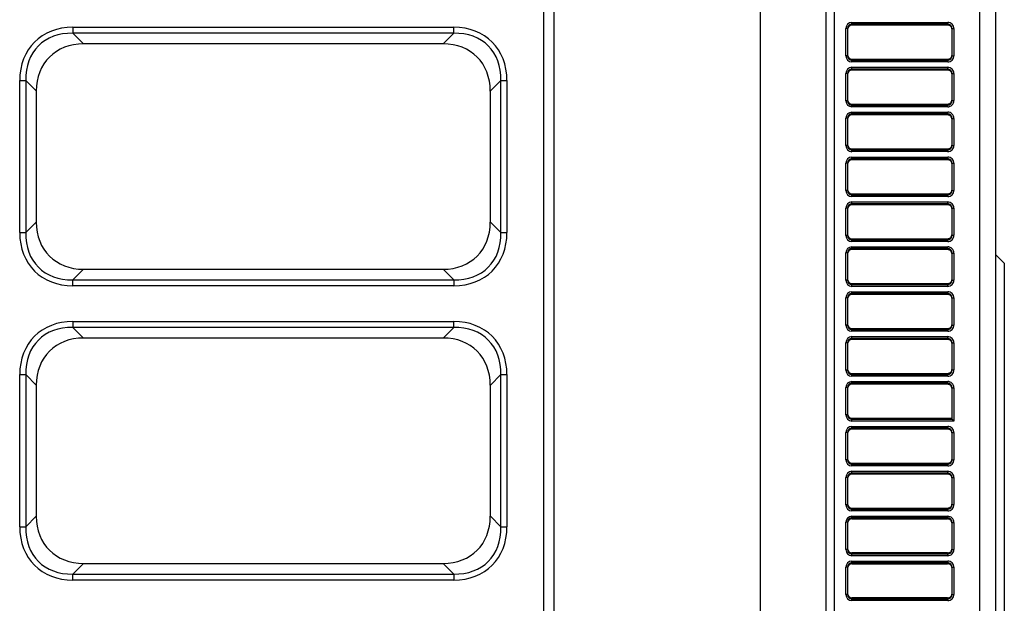
# Model space of a CAD drawing. Units: millimetres. Extents: x 0 to 8487, y 0 to 6053.
# Drawn here: x 939 to 1165, y 2929 to 3063 of the extents above; entities that cross this region are included whole.
import ezdxf

# ---------------------------------------------------------------- set-up
doc = ezdxf.new("R2010")
doc.units = ezdxf.units.MM
doc.layers.add('LG-AIRCON', color=3, linetype='Continuous')

msp = doc.modelspace()

# ---------------------------------------------------------------- linework, layer by layer
at = {"layer": 'LG-AIRCON', "linetype": 'Continuous'}
for p, q in [((1059.16, 2564.43), (1059.16, 3345.23)), ((1061.46, 3345.23), (1061.46, 2563.63)), ((1108.86, 2563.63), (1108.86, 3345.23)), ((1123.86, 3345.23), (1123.86, 2563.63)), ((1125.86, 2659.8), (1125.86, 3249.86)), ((1159.21, 2662.98), (1159.21, 3246.68)), ((1162.86, 3246.68), (1162.86, 2662.98)), ((951.05, 3061.25), (951.05, 3059.87)), ((951.05, 3061.25), (1038.48, 3061.25)), ((1038.48, 3059.87), (1038.48, 3061.25)), ((1128.5, 3054.69), (1128.5, 3060.96)), ((1128.86, 3060.96), (1128.5, 3060.96)), ((1128.86, 3060.96), (1128.86, 3054.69)), ((1129.86, 3061.96), (1129.86, 3061.73)), ((1151.86, 3061.96), (1129.86, 3061.96)), ((1151.86, 3061.73), (1129.86, 3061.73)), ((1129.89, 3062.36), (1151.89, 3062.36)), ((1151.86, 3061.73), (1151.86, 3061.96)), ((1152.86, 3054.71), (1152.86, 3060.94)), ((1152.86, 3060.94), (1153.3, 3060.94)), ((1153.3, 3060.94), (1153.3, 3054.71)), ((1038.48, 3059.87), (951.05, 3059.87)), ((951.05, 3059.87), (953.48, 3057.44)), ((1036.05, 3057.44), (1038.48, 3059.87)), ((1036.05, 3057.44), (953.48, 3057.44)), ((1128.86, 3054.69), (1128.5, 3054.69)), ((1129.86, 3053.93), (1129.86, 3053.7)), ((1129.86, 3053.93), (1151.86, 3053.93)), ((1129.86, 3053.7), (1151.86, 3053.7)), ((1151.86, 3053.7), (1151.86, 3053.93)), ((1152.86, 3054.71), (1153.3, 3054.71)), ((1129.86, 3051.66), (1129.86, 3051.43)), ((1151.86, 3051.66), (1129.86, 3051.66)), ((1151.86, 3051.43), (1129.86, 3051.43)), ((1151.89, 3053.3), (1129.89, 3053.3)), ((1129.89, 3052.06), (1151.89, 3052.06)), ((1151.86, 3051.43), (1151.86, 3051.66)), ((1128.5, 3044.39), (1128.5, 3050.66)), ((1128.86, 3050.66), (1128.5, 3050.66)), ((1128.86, 3050.66), (1128.86, 3044.39)), ((1152.86, 3044.41), (1152.86, 3050.64)), ((1152.86, 3050.64), (1153.3, 3050.64)), ((1153.3, 3050.64), (1153.3, 3044.41)), ((938.84, 3049.04), (940.23, 3049.04)), ((938.84, 3014.12), (938.84, 3049.04)), ((940.23, 3049.04), (940.23, 3014.12)), ((942.65, 3046.62), (940.23, 3049.04)), ((1049.3, 3049.04), (1046.88, 3046.62)), ((1049.3, 3014.12), (1049.3, 3049.04)), ((1049.3, 3049.04), (1050.69, 3049.04)), ((1050.69, 3049.04), (1050.69, 3014.12)), ((942.65, 3046.62), (942.65, 3016.54)), ((1046.88, 3016.54), (1046.88, 3046.62)), ((1128.86, 3044.39), (1128.5, 3044.39)), ((1129.86, 3043.63), (1129.86, 3043.4)), ((1129.86, 3043.63), (1151.86, 3043.63)), ((1129.86, 3043.4), (1151.86, 3043.4)), ((1151.89, 3043), (1129.89, 3043)), ((1151.86, 3043.4), (1151.86, 3043.63)), ((1152.86, 3044.41), (1153.3, 3044.41)), ((1128.86, 3040.36), (1128.5, 3040.36)), ((1128.5, 3034.09), (1128.5, 3040.36)), ((1128.86, 3040.36), (1128.86, 3034.09)), ((1129.86, 3041.36), (1129.86, 3041.13)), ((1151.86, 3041.36), (1129.86, 3041.36)), ((1151.86, 3041.13), (1129.86, 3041.13)), ((1129.89, 3041.76), (1151.89, 3041.76)), ((1151.86, 3041.13), (1151.86, 3041.36)), ((1152.86, 3034.11), (1152.86, 3040.34)), ((1152.86, 3040.34), (1153.3, 3040.34)), ((1153.3, 3040.34), (1153.3, 3034.11)), ((1128.86, 3034.09), (1128.5, 3034.09)), ((1129.86, 3033.33), (1151.86, 3033.33)), ((1129.86, 3033.33), (1129.86, 3033.1)), ((1151.86, 3033.1), (1151.86, 3033.33)), ((1152.86, 3034.11), (1153.3, 3034.11)), ((1129.86, 3033.1), (1151.86, 3033.1)), ((1129.86, 3031.06), (1129.86, 3030.83)), ((1151.86, 3031.06), (1129.86, 3031.06)), ((1151.89, 3032.7), (1129.89, 3032.7)), ((1129.89, 3031.46), (1151.89, 3031.46)), ((1151.86, 3030.83), (1151.86, 3031.06)), ((1128.5, 3023.79), (1128.5, 3030.06)), ((1128.86, 3030.06), (1128.5, 3030.06)), ((1128.86, 3030.06), (1128.86, 3023.79)), ((1151.86, 3030.83), (1129.86, 3030.83)), ((1152.86, 3023.81), (1152.86, 3030.04)), ((1152.86, 3030.04), (1153.3, 3030.04)), ((1153.3, 3030.04), (1153.3, 3023.81)), ((1128.86, 3023.79), (1128.5, 3023.79)), ((1129.86, 3023.03), (1151.86, 3023.03)), ((1129.86, 3023.03), (1129.86, 3022.8)), ((1129.86, 3022.8), (1151.86, 3022.8)), ((1151.89, 3022.4), (1129.89, 3022.4)), ((1151.86, 3022.8), (1151.86, 3023.03)), ((1152.86, 3023.81), (1153.3, 3023.81)), ((1128.5, 3013.49), (1128.5, 3019.76)), ((1128.86, 3019.76), (1128.5, 3019.76)), ((1128.86, 3019.76), (1128.86, 3013.49)), ((1129.86, 3020.76), (1129.86, 3020.53)), ((1151.86, 3020.76), (1129.86, 3020.76)), ((1151.86, 3020.53), (1129.86, 3020.53)), ((1129.89, 3021.16), (1151.89, 3021.16)), ((1151.86, 3020.53), (1151.86, 3020.76)), ((1152.86, 3013.51), (1152.86, 3019.74)), ((1152.86, 3019.74), (1153.3, 3019.74)), ((1153.3, 3019.74), (1153.3, 3013.51)), ((940.23, 3014.12), (942.65, 3016.54)), ((1046.88, 3016.54), (1049.3, 3014.12)), ((938.84, 3014.12), (940.23, 3014.12)), ((1049.3, 3014.12), (1050.69, 3014.12)), ((1128.86, 3013.49), (1128.5, 3013.49)), ((1152.86, 3013.51), (1153.3, 3013.51)), ((1129.86, 3012.73), (1129.86, 3012.5)), ((1129.86, 3012.73), (1151.86, 3012.73)), ((1129.86, 3012.5), (1151.86, 3012.5)), ((1151.89, 3012.1), (1129.89, 3012.1)), ((1129.89, 3010.86), (1151.89, 3010.86)), ((1151.86, 3012.5), (1151.86, 3012.73)), ((1128.5, 3003.19), (1128.5, 3009.46)), ((1128.86, 3009.46), (1128.5, 3009.46)), ((1128.86, 3009.46), (1128.86, 3003.19)), ((1129.86, 3010.46), (1129.86, 3010.23)), ((1151.86, 3010.46), (1129.86, 3010.46)), ((1151.86, 3010.23), (1129.86, 3010.23)), ((1151.86, 3010.23), (1151.86, 3010.46)), ((1152.86, 3003.21), (1152.86, 3009.44)), ((1152.86, 3009.44), (1153.3, 3009.44)), ((1153.3, 3009.44), (1153.3, 3003.21)), ((1164.86, 3007.13), (1162.86, 3009.13)), ((1164.86, 3007.13), (1164.86, 2902.53)), ((953.48, 3005.71), (951.05, 3003.29)), ((953.48, 3005.71), (1036.05, 3005.71)), ((1038.48, 3003.29), (1036.05, 3005.71)), ((951.05, 3003.29), (1038.48, 3003.29)), ((951.05, 3001.9), (951.05, 3003.29)), ((1038.48, 3001.9), (951.05, 3001.9)), ((1038.48, 3003.29), (1038.48, 3001.9)), ((1128.86, 3003.19), (1128.5, 3003.19)), ((1129.86, 3002.43), (1129.86, 3002.2)), ((1129.86, 3002.43), (1151.86, 3002.43)), ((1129.86, 3002.2), (1151.86, 3002.2)), ((1151.89, 3001.8), (1129.89, 3001.8)), ((1151.86, 3002.2), (1151.86, 3002.43)), ((1152.86, 3003.21), (1153.3, 3003.21)), ((1129.86, 3000.16), (1129.86, 2999.93)), ((1151.86, 3000.16), (1129.86, 3000.16)), ((1151.86, 2999.93), (1129.86, 2999.93)), ((1129.89, 3000.56), (1151.89, 3000.56)), ((1151.86, 2999.93), (1151.86, 3000.16)), ((1128.5, 2992.89), (1128.5, 2999.16)), ((1128.86, 2999.16), (1128.5, 2999.16)), ((1128.86, 2999.16), (1128.86, 2992.89)), ((1152.86, 2992.91), (1152.86, 2999.14)), ((1152.86, 2999.14), (1153.3, 2999.14)), ((1153.3, 2999.14), (1153.3, 2992.91)), ((951.05, 2993.75), (951.05, 2992.37)), ((951.05, 2993.75), (1038.48, 2993.75)), ((1038.48, 2992.37), (1038.48, 2993.75)), ((1128.86, 2992.89), (1128.5, 2992.89)), ((1152.86, 2992.91), (1153.3, 2992.91)), ((951.05, 2992.37), (953.48, 2989.94)), ((1038.48, 2992.37), (951.05, 2992.37)), ((1036.05, 2989.94), (1038.48, 2992.37)), ((1129.86, 2992.13), (1129.86, 2991.9)), ((1129.86, 2992.13), (1151.86, 2992.13)), ((1129.86, 2991.9), (1151.86, 2991.9)), ((1151.89, 2991.5), (1129.89, 2991.5)), ((1151.86, 2991.9), (1151.86, 2992.13)), ((1036.05, 2989.94), (953.48, 2989.94)), ((1128.5, 2982.59), (1128.5, 2988.86)), ((1128.86, 2988.86), (1128.5, 2988.86)), ((1128.86, 2988.86), (1128.86, 2982.59)), ((1129.86, 2989.86), (1129.86, 2989.63)), ((1151.86, 2989.86), (1129.86, 2989.86)), ((1151.86, 2989.63), (1129.86, 2989.63)), ((1129.89, 2990.26), (1151.89, 2990.26)), ((1151.86, 2989.63), (1151.86, 2989.86)), ((1152.86, 2988.84), (1153.3, 2988.84)), ((1152.86, 2982.61), (1152.86, 2988.84)), ((1153.3, 2988.84), (1153.3, 2982.61)), ((938.84, 2946.62), (938.84, 2981.54)), ((938.84, 2981.54), (940.23, 2981.54)), ((942.65, 2979.12), (940.23, 2981.54)), ((940.23, 2981.54), (940.23, 2946.62)), ((1049.3, 2981.54), (1046.88, 2979.12)), ((1049.3, 2946.62), (1049.3, 2981.54)), ((1049.3, 2981.54), (1050.69, 2981.54)), ((1050.69, 2981.54), (1050.69, 2946.62)), ((1128.86, 2982.59), (1128.5, 2982.59)), ((1129.86, 2981.83), (1129.86, 2981.6)), ((1129.86, 2981.83), (1151.86, 2981.83)), ((1129.86, 2981.6), (1151.86, 2981.6)), ((1151.86, 2981.6), (1151.86, 2981.83)), ((1152.86, 2982.61), (1153.3, 2982.61)), ((942.65, 2979.12), (942.65, 2949.04)), ((1046.88, 2949.04), (1046.88, 2979.12)), ((1129.86, 2979.56), (1129.86, 2979.33)), ((1151.86, 2979.56), (1129.86, 2979.56)), ((1151.86, 2979.33), (1129.86, 2979.33)), ((1151.89, 2981.2), (1129.89, 2981.2)), ((1129.89, 2979.96), (1151.89, 2979.96)), ((1151.86, 2979.33), (1151.86, 2979.56)), ((1128.5, 2972.29), (1128.5, 2978.56)), ((1128.86, 2978.56), (1128.5, 2978.56)), ((1128.86, 2978.56), (1128.86, 2972.29)), ((1152.86, 2971.3), (1152.86, 2978.54)), ((1152.86, 2978.54), (1153.3, 2978.54)), ((1153.3, 2978.54), (1153.3, 2970.9)), ((1128.86, 2972.29), (1128.5, 2972.29)), ((1129.86, 2971.53), (1129.86, 2971.3)), ((1129.86, 2971.53), (1152.86, 2971.53)), ((1129.86, 2971.3), (1152.87, 2971.3)), ((1153.3, 2970.9), (1129.89, 2970.9)), ((1128.5, 2961.99), (1128.5, 2968.26)), ((1128.86, 2968.26), (1128.5, 2968.26)), ((1128.86, 2968.26), (1128.86, 2961.99)), ((1129.86, 2969.26), (1129.86, 2969.03)), ((1151.86, 2969.26), (1129.86, 2969.26)), ((1151.86, 2969.03), (1129.86, 2969.03)), ((1129.89, 2969.66), (1151.89, 2969.66)), ((1151.86, 2969.03), (1151.86, 2969.26)), ((1152.86, 2962.01), (1152.86, 2968.24)), ((1152.86, 2968.24), (1153.3, 2968.24)), ((1153.3, 2968.24), (1153.3, 2962.01)), ((1128.86, 2961.99), (1128.5, 2961.99)), ((1129.86, 2961.23), (1129.86, 2961)), ((1129.86, 2961.23), (1151.86, 2961.23)), ((1129.86, 2961), (1151.86, 2961)), ((1151.86, 2961), (1151.86, 2961.23)), ((1152.86, 2962.01), (1153.3, 2962.01)), ((1129.86, 2958.96), (1129.86, 2958.73)), ((1151.86, 2958.96), (1129.86, 2958.96)), ((1151.86, 2958.73), (1129.86, 2958.73)), ((1151.89, 2960.6), (1129.89, 2960.6)), ((1129.89, 2959.36), (1151.89, 2959.36)), ((1151.86, 2958.73), (1151.86, 2958.96)), ((1128.5, 2951.69), (1128.5, 2957.96)), ((1128.86, 2957.96), (1128.5, 2957.96)), ((1128.86, 2957.96), (1128.86, 2951.69)), ((1152.86, 2957.94), (1153.3, 2957.94)), ((1152.86, 2951.71), (1152.86, 2957.94)), ((1153.3, 2957.94), (1153.3, 2951.71)), ((1128.86, 2951.69), (1128.5, 2951.69)), ((1129.86, 2950.93), (1129.86, 2950.7)), ((1129.86, 2950.93), (1151.86, 2950.93)), ((1129.86, 2950.7), (1151.86, 2950.7)), ((1151.89, 2950.3), (1129.89, 2950.3)), ((1151.86, 2950.7), (1151.86, 2950.93)), ((1152.86, 2951.71), (1153.3, 2951.71)), ((940.23, 2946.62), (942.65, 2949.04)), ((1046.88, 2949.04), (1049.3, 2946.62)), ((1128.5, 2941.39), (1128.5, 2947.66)), ((1128.86, 2947.66), (1128.5, 2947.66)), ((1128.86, 2947.66), (1128.86, 2941.39)), ((1129.86, 2948.66), (1129.86, 2948.43)), ((1151.86, 2948.66), (1129.86, 2948.66)), ((1129.86, 2948.43), (1151.86, 2948.43)), ((1129.89, 2949.06), (1151.89, 2949.06)), ((1151.86, 2948.43), (1151.86, 2948.66)), ((1152.86, 2941.41), (1152.86, 2947.64)), ((1152.86, 2947.64), (1153.3, 2947.64)), ((1153.3, 2947.64), (1153.3, 2941.41)), ((938.84, 2946.62), (940.23, 2946.62)), ((1049.3, 2946.62), (1050.69, 2946.62)), ((1128.86, 2941.39), (1128.5, 2941.39)), ((1129.86, 2940.63), (1129.86, 2940.4)), ((1151.86, 2940.63), (1129.86, 2940.63)), ((1151.86, 2940.4), (1151.86, 2940.63)), ((1152.86, 2941.41), (1153.3, 2941.41)), ((1129.86, 2940.4), (1151.86, 2940.4)), ((1151.86, 2938.36), (1129.86, 2938.36)), ((1129.86, 2938.36), (1129.86, 2938.13)), ((1151.89, 2940), (1129.89, 2940)), ((1129.89, 2938.76), (1151.89, 2938.76)), ((1151.86, 2938.13), (1151.86, 2938.36)), ((953.48, 2938.21), (951.05, 2935.79)), ((953.48, 2938.21), (1036.05, 2938.21)), ((1038.48, 2935.79), (1036.05, 2938.21)), ((1128.5, 2931.09), (1128.5, 2937.36)), ((1128.86, 2937.36), (1128.5, 2937.36)), ((1128.86, 2937.36), (1128.86, 2931.09)), ((1129.86, 2938.13), (1151.86, 2938.13)), ((1152.86, 2931.11), (1152.86, 2937.34)), ((1152.86, 2937.34), (1153.3, 2937.34)), ((1153.3, 2937.34), (1153.3, 2931.11)), ((951.05, 2934.4), (951.05, 2935.79)), ((951.05, 2935.79), (1038.48, 2935.79)), ((1038.48, 2934.4), (951.05, 2934.4)), ((1038.48, 2935.79), (1038.48, 2934.4)), ((1128.86, 2931.09), (1128.5, 2931.09)), ((1129.86, 2930.33), (1129.86, 2930.1)), ((1151.86, 2930.33), (1129.86, 2930.33)), ((1129.86, 2930.1), (1151.86, 2930.1)), ((1151.89, 2929.7), (1129.89, 2929.7)), ((1151.86, 2930.1), (1151.86, 2930.33)), ((1152.86, 2931.11), (1153.3, 2931.11))]:
    msp.add_line(p, q, dxfattribs=at)
for centre, major_axis, ratio, start_param, end_param in [((955.12, 3044.97), (12.87, -12.87), 0.774597, 2.482535, 3.800651), ((1034.41, 3044.97), (-12.87, -12.87), 0.774597, 2.482535, 3.800651), ((1129.9, 3060.95), (-0.74, 1.2), 0.991498, 5.734951, 7.298122), ((1129.86, 3060.95), (-0.482, 0.887), 0.987394, 5.787792, 7.350963), ((1129.86, 3060.72), (-0.528, 0.857), 0.991498, 5.734951, 7.298122), ((1129.85, 3062.36), (0, 0.4), 0.087156, 3.229193, 4.712389), ((1151.85, 3062.36), (0, 0.4), 0.087156, 3.229193, 4.712389), ((1151.86, 3060.95), (-0.482, 0.887), 0.987394, 4.20937, 5.787792), ((1151.86, 3060.72), (-0.528, 0.857), 0.991498, 4.156529, 5.734951), ((1151.9, 3060.95), (-0.74, 1.2), 0.991498, 4.156529, 5.734951), ((955.12, 3044.97), (-12, 12), 0.736869, 5.624127, 6.942243), ((1034.41, 3044.97), (12, 12), 0.736869, 5.624127, 6.942243), ((957.09, 3043.01), (11.41, -11.41), 0.774597, 2.482535, 3.800651), ((1032.44, 3043.01), (-11.41, -11.41), 0.774597, 2.482535, 3.800651), ((1129.9, 3054.7), (0.74, 1.2), 0.991498, 2.126656, 3.689827), ((1129.86, 3054.93), (0.528, 0.857), 0.991498, 2.126656, 3.689827), ((1129.86, 3054.7), (0.482, 0.887), 0.987394, 2.073815, 3.636986), ((1129.85, 3053.3), (0, 0.4), 0.087156, 4.712389, 6.195585), ((1151.86, 3054.93), (0.528, 0.857), 0.991498, 3.689827, 5.268249), ((1151.86, 3054.7), (0.482, 0.887), 0.987394, 3.636986, 5.215408), ((1151.85, 3053.3), (0, 0.4), 0.087156, 4.712389, 6.195585), ((1151.9, 3054.7), (0.74, 1.2), 0.991498, 3.689827, 5.268249), ((1129.9, 3050.65), (-0.74, 1.2), 0.991498, 5.734951, 7.298122), ((1129.86, 3050.65), (-0.482, 0.887), 0.987394, 5.787792, 7.350963), ((1129.86, 3050.42), (-0.528, 0.857), 0.991498, 5.734951, 7.298122), ((1129.85, 3052.06), (0, 0.4), 0.087156, 3.229193, 4.712389), ((1151.85, 3052.06), (0, 0.4), 0.087156, 3.229193, 4.712389), ((1151.86, 3050.65), (-0.482, 0.887), 0.987394, 4.20937, 5.787792), ((1151.86, 3050.42), (-0.528, 0.857), 0.991498, 4.156529, 5.734951), ((1151.9, 3050.65), (-0.74, 1.2), 0.991498, 4.156529, 5.734951), ((1129.86, 3044.63), (0.528, 0.857), 0.991498, 2.126656, 3.689827), ((1151.86, 3044.63), (0.528, 0.857), 0.991498, 3.689827, 5.268249), ((1129.9, 3044.4), (0.74, 1.2), 0.991498, 2.126656, 3.689827), ((1129.86, 3044.4), (0.482, 0.887), 0.987394, 2.073815, 3.636986), ((1129.85, 3043), (0, 0.4), 0.087156, 4.712389, 6.195585), ((1151.86, 3044.4), (0.482, 0.887), 0.987394, 3.636986, 5.215408), ((1151.85, 3043), (0, 0.4), 0.087156, 4.712389, 6.195585), ((1151.9, 3044.4), (0.74, 1.2), 0.991498, 3.689827, 5.268249), ((1129.9, 3040.35), (-0.74, 1.2), 0.991498, 5.734951, 7.298122), ((1129.86, 3040.35), (-0.482, 0.887), 0.987394, 5.787792, 7.350963), ((1129.86, 3040.12), (-0.528, 0.857), 0.991498, 5.734951, 7.298122), ((1129.85, 3041.76), (0, 0.4), 0.087156, 3.229193, 4.712389), ((1151.85, 3041.76), (0, 0.4), 0.087156, 3.229193, 4.712389), ((1151.86, 3040.35), (-0.482, 0.887), 0.987394, 4.20937, 5.787792), ((1151.86, 3040.12), (-0.528, 0.857), 0.991498, 4.156529, 5.734951), ((1151.9, 3040.35), (-0.74, 1.2), 0.991498, 4.156529, 5.734951), ((1129.9, 3034.1), (0.74, 1.2), 0.991498, 2.126656, 3.689827), ((1129.86, 3034.33), (0.528, 0.857), 0.991498, 2.126656, 3.689827), ((1129.86, 3034.1), (0.482, 0.887), 0.987394, 2.073815, 3.636986), ((1151.86, 3034.33), (0.528, 0.857), 0.991498, 3.689827, 5.268249), ((1151.86, 3034.1), (0.482, 0.887), 0.987394, 3.636986, 5.215408), ((1151.9, 3034.1), (0.74, 1.2), 0.991498, 3.689827, 5.268249), ((1129.9, 3030.05), (-0.74, 1.2), 0.991498, 5.734951, 7.298122), ((1129.86, 3030.05), (-0.482, 0.887), 0.987394, 5.787792, 7.350963), ((1129.85, 3032.7), (0, 0.4), 0.087156, 4.712389, 6.195585), ((1129.85, 3031.46), (0, 0.4), 0.087156, 3.229193, 4.712389), ((1151.85, 3032.7), (0, 0.4), 0.087156, 4.712389, 6.195585), ((1151.85, 3031.46), (0, 0.4), 0.087156, 3.229193, 4.712389), ((1151.86, 3030.05), (-0.482, 0.887), 0.987394, 4.20937, 5.787792), ((1151.9, 3030.05), (-0.74, 1.2), 0.991498, 4.156529, 5.734951), ((1129.86, 3029.82), (-0.528, 0.857), 0.991498, 5.734951, 7.298122), ((1151.86, 3029.82), (-0.528, 0.857), 0.991498, 4.156529, 5.734951), ((1129.9, 3023.8), (0.74, 1.2), 0.991498, 2.126656, 3.689827), ((1129.86, 3024.03), (0.528, 0.857), 0.991498, 2.126656, 3.689827), ((1129.86, 3023.8), (0.482, 0.887), 0.987394, 2.073815, 3.636986), ((1129.85, 3022.4), (0, 0.4), 0.087156, 4.712389, 6.195585), ((1151.86, 3024.03), (0.528, 0.857), 0.991498, 3.689827, 5.268249), ((1151.86, 3023.8), (0.482, 0.887), 0.987394, 3.636986, 5.215408), ((1151.85, 3022.4), (0, 0.4), 0.087156, 4.712389, 6.195585), ((1151.9, 3023.8), (0.74, 1.2), 0.991498, 3.689827, 5.268249), ((1129.9, 3019.75), (-0.74, 1.2), 0.991498, 5.734951, 7.298122), ((1129.86, 3019.75), (-0.482, 0.887), 0.987394, 5.787792, 7.350963), ((1129.86, 3019.52), (-0.528, 0.857), 0.991498, 5.734951, 7.298122), ((1129.85, 3021.16), (0, 0.4), 0.087156, 3.229193, 4.712389), ((1151.85, 3021.16), (0, 0.4), 0.087156, 3.229193, 4.712389), ((1151.86, 3019.75), (-0.482, 0.887), 0.987394, 4.20937, 5.787792), ((1151.86, 3019.52), (-0.528, 0.857), 0.991498, 4.156529, 5.734951), ((1151.9, 3019.75), (-0.74, 1.2), 0.991498, 4.156529, 5.734951), ((957.09, 3020.15), (11.41, 11.41), 0.774597, 2.482535, 3.800651), ((1032.44, 3020.15), (-11.41, 11.41), 0.774597, 2.482535, 3.800651), ((955.12, 3018.19), (12.87, 12.87), 0.774597, 2.482535, 3.800651), ((955.12, 3018.19), (12, 12), 0.736869, 2.482535, 3.800651), ((1034.41, 3018.19), (-12, 12), 0.736869, 2.482535, 3.800651), ((1034.41, 3018.19), (-12.87, 12.87), 0.774597, 2.482535, 3.800651), ((1129.9, 3013.5), (0.74, 1.2), 0.991498, 2.126656, 3.689827), ((1129.86, 3013.73), (0.528, 0.857), 0.991498, 2.126656, 3.689827), ((1129.86, 3013.5), (0.482, 0.887), 0.987394, 2.073815, 3.636986), ((1151.86, 3013.73), (0.528, 0.857), 0.991498, 3.689827, 5.268249), ((1151.86, 3013.5), (0.482, 0.887), 0.987394, 3.636986, 5.215408), ((1151.9, 3013.5), (0.74, 1.2), 0.991498, 3.689827, 5.268249), ((1129.9, 3009.45), (-0.74, 1.2), 0.991498, 5.734951, 7.298122), ((1129.85, 3012.1), (0, 0.4), 0.087156, 4.712389, 6.195585), ((1129.85, 3010.86), (0, 0.4), 0.087156, 3.229193, 4.712389), ((1151.85, 3012.1), (0, 0.4), 0.087156, 4.712389, 6.195585), ((1151.85, 3010.86), (0, 0.4), 0.087156, 3.229193, 4.712389), ((1151.9, 3009.45), (-0.74, 1.2), 0.991498, 4.156529, 5.734951), ((1129.86, 3009.45), (-0.482, 0.887), 0.987394, 5.787792, 7.350963), ((1129.86, 3009.22), (-0.528, 0.857), 0.991498, 5.734951, 7.298122), ((1151.86, 3009.45), (-0.482, 0.887), 0.987394, 4.20937, 5.787792), ((1151.86, 3009.22), (-0.528, 0.857), 0.991498, 4.156529, 5.734951), ((1129.9, 3003.2), (0.74, 1.2), 0.991498, 2.126656, 3.689827), ((1129.86, 3003.43), (0.528, 0.857), 0.991498, 2.126656, 3.689827), ((1129.86, 3003.2), (0.482, 0.887), 0.987394, 2.073815, 3.636986), ((1129.85, 3001.8), (0, 0.4), 0.087156, 4.712389, 6.195585), ((1151.86, 3003.43), (0.528, 0.857), 0.991498, 3.689827, 5.268249), ((1151.86, 3003.2), (0.482, 0.887), 0.987394, 3.636986, 5.215408), ((1151.85, 3001.8), (0, 0.4), 0.087156, 4.712389, 6.195585), ((1151.9, 3003.2), (0.74, 1.2), 0.991498, 3.689827, 5.268249), ((1129.9, 2999.15), (-0.74, 1.2), 0.991498, 5.734951, 7.298122), ((1129.86, 2999.15), (-0.482, 0.887), 0.987394, 5.787792, 7.350963), ((1129.86, 2998.92), (-0.528, 0.857), 0.991498, 5.734951, 7.298122), ((1129.85, 3000.56), (0, 0.4), 0.087156, 3.229193, 4.712389), ((1151.85, 3000.56), (0, 0.4), 0.087156, 3.229193, 4.712389), ((1151.86, 2999.15), (-0.482, 0.887), 0.987394, 4.20937, 5.787792), ((1151.86, 2998.92), (-0.528, 0.857), 0.991498, 4.156529, 5.734951), ((1151.9, 2999.15), (-0.74, 1.2), 0.991498, 4.156529, 5.734951), ((955.12, 2977.47), (12.87, -12.87), 0.774597, 2.482535, 3.800651), ((1034.41, 2977.47), (-12.87, -12.87), 0.774597, 2.482535, 3.800651), ((1129.9, 2992.9), (0.74, 1.2), 0.991498, 2.126656, 3.689827), ((1129.86, 2993.13), (0.528, 0.857), 0.991498, 2.126656, 3.689827), ((1129.86, 2992.9), (0.482, 0.887), 0.987394, 2.073815, 3.636986), ((1151.86, 2993.13), (0.528, 0.857), 0.991498, 3.689827, 5.268249), ((1151.86, 2992.9), (0.482, 0.887), 0.987394, 3.636986, 5.215408), ((1151.9, 2992.9), (0.74, 1.2), 0.991498, 3.689827, 5.268249), ((955.12, 2977.47), (-12, 12), 0.736869, 5.624127, 6.942243), ((1034.41, 2977.47), (12, 12), 0.736869, 5.624127, 6.942243), ((1129.85, 2991.5), (0, 0.4), 0.087156, 4.712389, 6.195585), ((1151.85, 2991.5), (0, 0.4), 0.087156, 4.712389, 6.195585), ((957.09, 2975.51), (11.41, -11.41), 0.774597, 2.482535, 3.800651), ((1032.44, 2975.51), (-11.41, -11.41), 0.774597, 2.482535, 3.800651), ((1129.9, 2988.85), (-0.74, 1.2), 0.991498, 5.734951, 7.298122), ((1129.86, 2988.85), (-0.482, 0.887), 0.987394, 5.787792, 7.350963), ((1129.86, 2988.62), (-0.528, 0.857), 0.991498, 5.734951, 7.298122), ((1129.85, 2990.26), (0, 0.4), 0.087156, 3.229193, 4.712389), ((1151.85, 2990.26), (0, 0.4), 0.087156, 3.229193, 4.712389), ((1151.86, 2988.85), (-0.482, 0.887), 0.987394, 4.20937, 5.787792), ((1151.86, 2988.62), (-0.528, 0.857), 0.991498, 4.156529, 5.734951), ((1151.9, 2988.85), (-0.74, 1.2), 0.991498, 4.156529, 5.734951), ((1129.9, 2982.6), (0.74, 1.2), 0.991498, 2.126656, 3.689827), ((1129.86, 2982.83), (0.528, 0.857), 0.991498, 2.126656, 3.689827), ((1129.86, 2982.6), (0.482, 0.887), 0.987394, 2.073815, 3.636986), ((1129.85, 2981.2), (0, 0.4), 0.087156, 4.712389, 6.195585), ((1151.86, 2982.83), (0.528, 0.857), 0.991498, 3.689827, 5.268249), ((1151.86, 2982.6), (0.482, 0.887), 0.987394, 3.636986, 5.215408), ((1151.85, 2981.2), (0, 0.4), 0.087156, 4.712389, 6.195585), ((1151.9, 2982.6), (0.74, 1.2), 0.991498, 3.689827, 5.268249), ((1129.9, 2978.55), (-0.74, 1.2), 0.991498, 5.734951, 7.298122), ((1129.86, 2978.55), (-0.482, 0.887), 0.987394, 5.787792, 7.350963), ((1129.86, 2978.32), (-0.528, 0.857), 0.991498, 5.734951, 7.298122), ((1129.85, 2979.96), (0, 0.4), 0.087156, 3.229193, 4.712389), ((1151.85, 2979.96), (0, 0.4), 0.087156, 3.229193, 4.712389), ((1151.86, 2978.55), (-0.482, 0.887), 0.987394, 4.20937, 5.787792), ((1151.86, 2978.32), (-0.528, 0.857), 0.991498, 4.156529, 5.734951), ((1151.9, 2978.55), (-0.74, 1.2), 0.991498, 4.156529, 5.734951), ((1129.9, 2972.3), (0.74, 1.2), 0.991498, 2.126656, 3.689827), ((1129.86, 2972.53), (0.528, 0.857), 0.991498, 2.126656, 3.689827), ((1129.86, 2972.3), (0.482, 0.887), 0.987394, 2.073815, 3.636986), ((1129.85, 2970.9), (0, 0.4), 0.087156, 4.712389, 6.195585), ((1153.26, 2971.3), (-0.4, 0.003), 0.087486, 0.000675, 0.175542), ((1153.26, 2970.9), (-0.4, 0.4), 0.043661, 4.668756, 6.151951), ((1129.9, 2968.25), (-0.74, 1.2), 0.991498, 5.734951, 7.298122), ((1129.86, 2968.25), (-0.482, 0.887), 0.987394, 5.787792, 7.350963), ((1129.86, 2968.02), (-0.528, 0.857), 0.991498, 5.734951, 7.298122), ((1129.85, 2969.66), (0, 0.4), 0.087156, 3.229193, 4.712389), ((1151.85, 2969.66), (0, 0.4), 0.087156, 3.229193, 4.712389), ((1151.86, 2968.25), (-0.482, 0.887), 0.987394, 4.20937, 5.787792), ((1151.86, 2968.02), (-0.528, 0.857), 0.991498, 4.156529, 5.734951), ((1151.9, 2968.25), (-0.74, 1.2), 0.991498, 4.156529, 5.734951), ((1129.9, 2962), (0.74, 1.2), 0.991498, 2.126656, 3.689827), ((1129.86, 2962.23), (0.528, 0.857), 0.991498, 2.126656, 3.689827), ((1129.86, 2962), (0.482, 0.887), 0.987394, 2.073815, 3.636986), ((1129.85, 2960.6), (0, 0.4), 0.087156, 4.712389, 6.195585), ((1151.86, 2962.23), (0.528, 0.857), 0.991498, 3.689827, 5.268249), ((1151.86, 2962), (0.482, 0.887), 0.987394, 3.636986, 5.215408), ((1151.85, 2960.6), (0, 0.4), 0.087156, 4.712389, 6.195585), ((1151.9, 2962), (0.74, 1.2), 0.991498, 3.689827, 5.268249), ((1129.9, 2957.95), (-0.74, 1.2), 0.991498, 5.734951, 7.298122), ((1129.86, 2957.95), (-0.482, 0.887), 0.987394, 5.787792, 7.350963), ((1129.86, 2957.72), (-0.528, 0.857), 0.991498, 5.734951, 7.298122), ((1129.85, 2959.36), (0, 0.4), 0.087156, 3.229193, 4.712389), ((1151.85, 2959.36), (0, 0.4), 0.087156, 3.229193, 4.712389), ((1151.86, 2957.95), (-0.482, 0.887), 0.987394, 4.20937, 5.787792), ((1151.86, 2957.72), (-0.528, 0.857), 0.991498, 4.156529, 5.734951), ((1151.9, 2957.95), (-0.74, 1.2), 0.991498, 4.156529, 5.734951), ((1129.86, 2951.93), (0.528, 0.857), 0.991498, 2.126656, 3.689827), ((1151.86, 2951.93), (0.528, 0.857), 0.991498, 3.689827, 5.268249), ((1129.9, 2951.7), (0.74, 1.2), 0.991498, 2.126656, 3.689827), ((1129.86, 2951.7), (0.482, 0.887), 0.987394, 2.073815, 3.636986), ((1129.85, 2950.3), (0, 0.4), 0.087156, 4.712389, 6.195585), ((1151.86, 2951.7), (0.482, 0.887), 0.987394, 3.636986, 5.215408), ((1151.85, 2950.3), (0, 0.4), 0.087156, 4.712389, 6.195585), ((1151.9, 2951.7), (0.74, 1.2), 0.991498, 3.689827, 5.268249), ((957.09, 2952.65), (11.41, 11.41), 0.774597, 2.482535, 3.800651), ((1032.44, 2952.65), (-11.41, 11.41), 0.774597, 2.482535, 3.800651), ((1129.9, 2947.65), (-0.74, 1.2), 0.991498, 5.734951, 7.298122), ((1129.86, 2947.65), (-0.482, 0.887), 0.987394, 5.787792, 7.350963), ((1129.86, 2947.42), (-0.528, 0.857), 0.991498, 5.734951, 7.298122), ((1129.85, 2949.06), (0, 0.4), 0.087156, 3.229193, 4.712389), ((1151.85, 2949.06), (0, 0.4), 0.087156, 3.229193, 4.712389), ((1151.86, 2947.65), (-0.482, 0.887), 0.987394, 4.20937, 5.787792), ((1151.86, 2947.42), (-0.528, 0.857), 0.991498, 4.156529, 5.734951), ((1151.9, 2947.65), (-0.74, 1.2), 0.991498, 4.156529, 5.734951), ((955.12, 2950.69), (12.87, 12.87), 0.774597, 2.482535, 3.800651), ((955.12, 2950.69), (12, 12), 0.736869, 2.482535, 3.800651), ((1034.41, 2950.69), (-12, 12), 0.736869, 2.482535, 3.800651), ((1034.41, 2950.69), (-12.87, 12.87), 0.774597, 2.482535, 3.800651), ((1129.9, 2941.4), (0.74, 1.2), 0.991498, 2.126656, 3.689827), ((1129.86, 2941.63), (0.528, 0.857), 0.991498, 2.126656, 3.689827), ((1129.86, 2941.4), (0.482, 0.887), 0.987394, 2.073815, 3.636986), ((1151.86, 2941.63), (0.528, 0.857), 0.991498, 3.689827, 5.268249), ((1151.86, 2941.4), (0.482, 0.887), 0.987394, 3.636986, 5.215408), ((1151.9, 2941.4), (0.74, 1.2), 0.991498, 3.689827, 5.268249), ((1129.9, 2937.35), (-0.74, 1.2), 0.991498, 5.734951, 7.298122), ((1129.86, 2937.35), (-0.482, 0.887), 0.987394, 5.787792, 7.350963), ((1129.85, 2940), (0, 0.4), 0.087156, 4.712389, 6.195585), ((1129.85, 2938.76), (0, 0.4), 0.087156, 3.229193, 4.712389), ((1151.85, 2940), (0, 0.4), 0.087156, 4.712389, 6.195585), ((1151.85, 2938.76), (0, 0.4), 0.087156, 3.229193, 4.712389), ((1151.86, 2937.35), (-0.482, 0.887), 0.987394, 4.20937, 5.787792), ((1151.9, 2937.35), (-0.74, 1.2), 0.991498, 4.156529, 5.734951), ((1129.86, 2937.12), (-0.528, 0.857), 0.991498, 5.734951, 7.298122), ((1151.86, 2937.12), (-0.528, 0.857), 0.991498, 4.156529, 5.734951), ((1129.9, 2931.1), (0.74, 1.2), 0.991498, 2.126656, 3.689827), ((1129.86, 2931.33), (0.528, 0.857), 0.991498, 2.126656, 3.689827), ((1129.86, 2931.1), (0.482, 0.887), 0.987394, 2.073815, 3.636986), ((1129.85, 2929.7), (0, 0.4), 0.087156, 4.712389, 6.195585), ((1151.86, 2931.33), (0.528, 0.857), 0.991498, 3.689827, 5.268249), ((1151.86, 2931.1), (0.482, 0.887), 0.987394, 3.636986, 5.215408), ((1151.85, 2929.7), (0, 0.4), 0.087156, 4.712389, 6.195585), ((1151.9, 2931.1), (0.74, 1.2), 0.991498, 3.689827, 5.268249)]:
    msp.add_ellipse(centre, major_axis=major_axis, ratio=ratio, start_param=start_param, end_param=end_param, dxfattribs=at)

doc.saveas('drawing.dxf')
